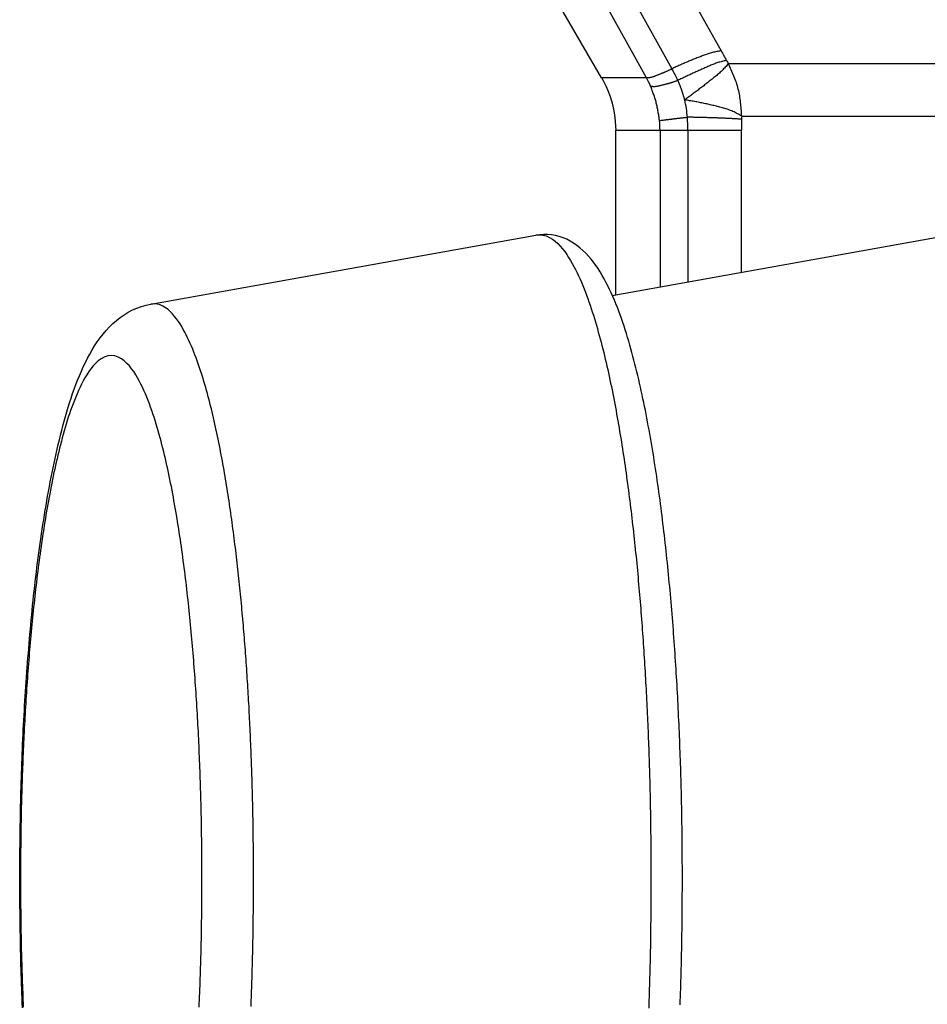
# Model space of a CAD drawing. Extents: x 942 to 3402, y 513 to 4689.
# Drawn here: x 2385 to 2394, y 895 to 904 of the extents above; entities that cross this region are included whole.
import ezdxf

# ---------------------------------------------------------------- set-up
doc = ezdxf.new("R2010")
doc.units = 0
doc.header["$MEASUREMENT"] = 0
doc.layers.add('GEOM', color=7, linetype='CONTINUOUS')

msp = doc.modelspace()

# ---------------------------------------------------------------- linework, layer by layer
at = {"layer": 'GEOM', "color": 7, "linetype": 'Continuous'}
for p, q in [((2390.68604, 903.61011), (2388.204, 907.90916)), ((2390.82001, 903.11011), (2390.82001, 901.54051)), ((2386.38616, 901.45191), (2390.0606, 902.11012)), ((2390.78946, 901.53504), (2393.99983, 902.11011))]:
    msp.add_line(p, q, dxfattribs=at)
at = {"layer": 'GEOM', "color": 9, "linetype": 'Continuous'}
for p, q in [((2389.56225, 907.9271), (2391.82808, 903.86586)), ((2389.09115, 907.76085), (2391.35961, 903.69535)), ((2391.11676, 903.61011), (2388.84922, 907.67582)), ((2399.92921, 903.74407), (2391.89794, 903.74408)), ((2391.11676, 903.61011), (2390.68604, 903.61011)), ((2392.0255, 903.24408), (2399.95354, 903.24407)), ((2390.82001, 903.11011), (2392.02404, 903.11011)), ((2391.24573, 903.11011), (2391.24573, 901.61677)), ((2391.51177, 903.11011), (2391.51177, 901.66442)), ((2392.02404, 901.75619), (2392.02404, 903.11011))]:
    msp.add_line(p, q, dxfattribs=at)
for points in [[(2391.82812, 903.86587), (2391.81779, 903.86428), (2391.80746, 903.86267), (2391.79715, 903.861), (2391.78685, 903.85926), (2391.77659, 903.8574), (2391.76636, 903.85541), (2391.75617, 903.85326), (2391.74604, 903.85092), (2391.73596, 903.84837), (2391.72594, 903.84559), (2391.71597, 903.84258), (2391.70606, 903.83939), (2391.6962, 903.83603), (2391.68637, 903.83253), (2391.67657, 903.82893), (2391.6668, 903.82523), (2391.65705, 903.82148), (2391.64731, 903.81769), (2391.63758, 903.81389), (2391.62786, 903.81009), (2391.61815, 903.80628), (2391.60844, 903.80246), (2391.59874, 903.79864), (2391.58905, 903.79479), (2391.57936, 903.79093), (2391.56969, 903.78706), (2391.56003, 903.78316), (2391.55038, 903.77924), (2391.54074, 903.7753), (2391.53111, 903.77133), (2391.52149, 903.76733), (2391.51189, 903.7633), (2391.5023, 903.75924), (2391.49272, 903.75514), (2391.48316, 903.75101), (2391.47361, 903.74685), (2391.46407, 903.74266), (2391.45454, 903.73844), (2391.44502, 903.7342), (2391.43551, 903.72994), (2391.426, 903.72566), (2391.41651, 903.72136), (2391.40701, 903.71705), (2391.39753, 903.71272), (2391.38804, 903.70839), (2391.37856, 903.70405), (2391.36908, 903.6997), (2391.3596, 903.69535)], [(2391.87918, 903.7751), (2391.86898, 903.77273), (2391.85879, 903.77033), (2391.84861, 903.76789), (2391.83846, 903.76538), (2391.82833, 903.76278), (2391.81824, 903.76007), (2391.8082, 903.75723), (2391.7982, 903.75423), (2391.78827, 903.75105), (2391.7784, 903.74768), (2391.76858, 903.74413), (2391.75882, 903.74042), (2391.7491, 903.73658), (2391.73942, 903.73263), (2391.72977, 903.72859), (2391.72014, 903.72449), (2391.71054, 903.72034), (2391.70094, 903.71617), (2391.69134, 903.71199), (2391.68176, 903.70781), (2391.67217, 903.70363), (2391.66259, 903.69945), (2391.65302, 903.69526), (2391.64345, 903.69106), (2391.63389, 903.68684), (2391.62433, 903.68262), (2391.61478, 903.67838), (2391.60525, 903.67413), (2391.59572, 903.66985), (2391.5862, 903.66556), (2391.57669, 903.66124), (2391.56719, 903.65691), (2391.5577, 903.65254), (2391.54823, 903.64815), (2391.53876, 903.64373), (2391.52931, 903.63929), (2391.51986, 903.63483), (2391.51043, 903.63034), (2391.501, 903.62584), (2391.49158, 903.62132), (2391.48216, 903.61678), (2391.47275, 903.61224), (2391.46335, 903.60768), (2391.45395, 903.60311), (2391.44455, 903.59854), (2391.43516, 903.59396), (2391.42577, 903.58937), (2391.41637, 903.58479)], [(2391.11677, 903.61009), (2391.12217, 903.6105), (2391.12758, 903.61094), (2391.13297, 903.61142), (2391.13835, 903.61196), (2391.1437, 903.61259), (2391.14904, 903.61334), (2391.15434, 903.61421), (2391.15961, 903.61524), (2391.16483, 903.61645), (2391.17002, 903.61783), (2391.17517, 903.61937), (2391.18029, 903.62104), (2391.18538, 903.62282), (2391.19045, 903.62469), (2391.19551, 903.62663), (2391.20055, 903.62861), (2391.20558, 903.63061), (2391.21061, 903.6326), (2391.21564, 903.63459), (2391.22067, 903.63657), (2391.22569, 903.63855), (2391.23071, 903.64053), (2391.23573, 903.6425), (2391.24074, 903.64448), (2391.24576, 903.64645), (2391.25076, 903.64844), (2391.25577, 903.65043), (2391.26076, 903.65242), (2391.26576, 903.65443), (2391.27074, 903.65646), (2391.27572, 903.65849), (2391.2807, 903.66055), (2391.28566, 903.66262), (2391.29062, 903.66471), (2391.29558, 903.66683), (2391.30053, 903.66895), (2391.30547, 903.6711), (2391.31041, 903.67326), (2391.31534, 903.67543), (2391.32027, 903.67761), (2391.32519, 903.6798), (2391.33011, 903.68201), (2391.33503, 903.68422), (2391.33995, 903.68644), (2391.34486, 903.68866), (2391.34977, 903.69089), (2391.35469, 903.69312), (2391.3596, 903.69535)], [(2391.89794, 903.74408), (2391.8905, 903.73555), (2391.88305, 903.72704), (2391.87557, 903.71856), (2391.86803, 903.71014), (2391.86041, 903.7018), (2391.85271, 903.69355), (2391.8449, 903.68541), (2391.83696, 903.6774), (2391.82888, 903.66954), (2391.82064, 903.66185), (2391.81226, 903.6543), (2391.80376, 903.64688), (2391.79515, 903.63957), (2391.78645, 903.63236), (2391.77769, 903.62522), (2391.76888, 903.61813), (2391.76003, 903.61108), (2391.75117, 903.60405), (2391.74231, 903.59703), (2391.73346, 903.59), (2391.7246, 903.58298), (2391.71575, 903.57597), (2391.70689, 903.56896), (2391.69803, 903.56196), (2391.68916, 903.55497), (2391.68028, 903.548), (2391.6714, 903.54104), (2391.66251, 903.53409), (2391.6536, 903.52716), (2391.64468, 903.52025), (2391.63574, 903.51335), (2391.62679, 903.50648), (2391.61782, 903.49964), (2391.60883, 903.49282), (2391.59982, 903.48602), (2391.5908, 903.47924), (2391.58175, 903.47248), (2391.5727, 903.46574), (2391.56362, 903.45902), (2391.55454, 903.45231), (2391.54545, 903.44562), (2391.53635, 903.43894), (2391.52723, 903.43226), (2391.51812, 903.4256), (2391.50899, 903.41894), (2391.49987, 903.41229), (2391.49074, 903.40564), (2391.4816, 903.39899)], [(2392.0255, 903.24408), (2392.02443, 903.26045), (2392.02333, 903.27681), (2392.02218, 903.29316), (2392.02097, 903.3095), (2392.01967, 903.32581), (2392.01825, 903.34209), (2392.01669, 903.35833), (2392.01498, 903.37454), (2392.01309, 903.3907), (2392.01099, 903.4068), (2392.00866, 903.42285), (2392.00608, 903.43883), (2392.00323, 903.45475), (2392.00008, 903.47059), (2391.99661, 903.48635), (2391.9928, 903.50202), (2391.98864, 903.5176), (2391.98413, 903.53309), (2391.97931, 903.5485), (2391.97419, 903.56383), (2391.96879, 903.5791), (2391.96315, 903.5943), (2391.95728, 903.60945), (2391.9512, 903.62454), (2391.94494, 903.63958), (2391.93852, 903.65459), (2391.93197, 903.66956), (2391.9253, 903.6845), (2391.91854, 903.69941), (2391.91171, 903.71431), (2391.90483, 903.7292), (2391.89794, 903.74408)], [(2391.1561, 903.52979), (2391.1617, 903.52933), (2391.1673, 903.52889), (2391.1729, 903.5285), (2391.17848, 903.52819), (2391.18407, 903.52798), (2391.18964, 903.52789), (2391.1952, 903.52795), (2391.20075, 903.52818), (2391.20628, 903.52862), (2391.2118, 903.52925), (2391.2173, 903.53006), (2391.22279, 903.53103), (2391.22827, 903.53212), (2391.23374, 903.53332), (2391.2392, 903.53459), (2391.24465, 903.53592), (2391.25009, 903.53727), (2391.25553, 903.53863), (2391.26097, 903.53999), (2391.2664, 903.54134), (2391.27182, 903.5427), (2391.27724, 903.54406), (2391.28265, 903.54543), (2391.28806, 903.5468), (2391.29347, 903.54818), (2391.29886, 903.54957), (2391.30426, 903.55098), (2391.30964, 903.5524), (2391.31502, 903.55384), (2391.3204, 903.55529), (2391.32577, 903.55677), (2391.33113, 903.55827), (2391.33649, 903.55979), (2391.34184, 903.56134), (2391.34719, 903.56292), (2391.35253, 903.56451), (2391.35787, 903.56613), (2391.3632, 903.56777), (2391.36853, 903.56942), (2391.37385, 903.57109), (2391.37917, 903.57277), (2391.38449, 903.57446), (2391.38981, 903.57617), (2391.39513, 903.57788), (2391.40044, 903.5796), (2391.40575, 903.58133), (2391.41106, 903.58306), (2391.41637, 903.58479)], [(2391.48159, 903.39899), (2391.48047, 903.40294), (2391.47934, 903.40689), (2391.47822, 903.41084), (2391.47709, 903.41479), (2391.47596, 903.41874), (2391.47483, 903.42268), (2391.47368, 903.42663), (2391.47254, 903.43057), (2391.47138, 903.43451), (2391.47022, 903.43845), (2391.46905, 903.44239), (2391.46787, 903.44632), (2391.46667, 903.45025), (2391.46547, 903.45417), (2391.46425, 903.45809), (2391.46302, 903.46201), (2391.46178, 903.46592), (2391.46052, 903.46983), (2391.45924, 903.47373), (2391.45795, 903.47763), (2391.45664, 903.48152), (2391.45532, 903.48541), (2391.45398, 903.48929), (2391.45263, 903.49317), (2391.45126, 903.49704), (2391.44988, 903.50091), (2391.44849, 903.50477), (2391.44708, 903.50863), (2391.44566, 903.51248), (2391.44423, 903.51633), (2391.44278, 903.52018), (2391.44132, 903.52402), (2391.43985, 903.52785), (2391.43837, 903.53168), (2391.43688, 903.53551), (2391.43537, 903.53933), (2391.43386, 903.54314), (2391.43233, 903.54696), (2391.43079, 903.55076), (2391.42924, 903.55456), (2391.42767, 903.55836), (2391.42608, 903.56214), (2391.42448, 903.56593), (2391.42287, 903.5697), (2391.42125, 903.57348), (2391.41963, 903.57725), (2391.41799, 903.58101), (2391.41636, 903.58478)], [(2391.24081, 903.20234), (2391.23929, 903.21286), (2391.23777, 903.22338), (2391.23622, 903.2339), (2391.23465, 903.24441), (2391.23304, 903.25491), (2391.23139, 903.2654), (2391.22968, 903.27588), (2391.22792, 903.28634), (2391.22608, 903.29678), (2391.22417, 903.30721), (2391.22216, 903.31761), (2391.22006, 903.32798), (2391.21785, 903.33833), (2391.21553, 903.34864), (2391.21308, 903.35893), (2391.21051, 903.36918), (2391.20779, 903.37939), (2391.20494, 903.38957), (2391.20197, 903.39972), (2391.19888, 903.40984), (2391.19569, 903.41993), (2391.1924, 903.43), (2391.18902, 903.44004), (2391.18556, 903.45007), (2391.18204, 903.46007), (2391.17845, 903.47006), (2391.1748, 903.48004), (2391.17112, 903.49), (2391.16739, 903.49996), (2391.16365, 903.5099), (2391.15988, 903.51985), (2391.1561, 903.52979)], [(2392.0255, 903.24408), (2392.01516, 903.24996), (2392.0048, 903.25581), (2391.99442, 903.26159), (2391.98399, 903.26728), (2391.97352, 903.27285), (2391.96298, 903.27826), (2391.95236, 903.2835), (2391.94165, 903.28851), (2391.93084, 903.29328), (2391.91992, 903.29778), (2391.90887, 903.302), (2391.89773, 903.30598), (2391.8865, 903.30975), (2391.8752, 903.31332), (2391.86383, 903.31674), (2391.85241, 903.32002), (2391.84095, 903.32319), (2391.82947, 903.32628), (2391.81798, 903.32932), (2391.80649, 903.33232), (2391.79499, 903.3353), (2391.78349, 903.33824), (2391.77199, 903.34115), (2391.76049, 903.34402), (2391.74898, 903.34685), (2391.73746, 903.34964), (2391.72594, 903.35239), (2391.71441, 903.35508), (2391.70286, 903.35773), (2391.69131, 903.36033), (2391.67975, 903.36287), (2391.66818, 903.36536), (2391.65659, 903.36779), (2391.64499, 903.37016), (2391.63338, 903.37247), (2391.62175, 903.37472), (2391.61012, 903.37692), (2391.59847, 903.37908), (2391.58681, 903.38119), (2391.57514, 903.38327), (2391.56347, 903.38531), (2391.55178, 903.38732), (2391.5401, 903.3893), (2391.5284, 903.39127), (2391.51671, 903.39321), (2391.50501, 903.39515), (2391.49331, 903.39707), (2391.4816, 903.39899)], [(2391.24081, 903.20234), (2391.24637, 903.20301), (2391.25193, 903.20368), (2391.25748, 903.20436), (2391.26304, 903.20504), (2391.26859, 903.20573), (2391.27415, 903.20643), (2391.2797, 903.20712), (2391.28525, 903.20781), (2391.29081, 903.2085), (2391.29636, 903.20919), (2391.30192, 903.20988), (2391.30747, 903.21056), (2391.31303, 903.21125), (2391.31858, 903.21193), (2391.32414, 903.21261), (2391.3297, 903.21328), (2391.33525, 903.21396), (2391.34081, 903.21463), (2391.34637, 903.2153), (2391.35192, 903.21597), (2391.35748, 903.21664), (2391.36304, 903.21731), (2391.3686, 903.21797), (2391.37415, 903.21863), (2391.37971, 903.21929), (2391.38527, 903.21995), (2391.39083, 903.22061), (2391.39639, 903.22126), (2391.40195, 903.22191), (2391.40751, 903.22256), (2391.41307, 903.22321), (2391.41863, 903.22385), (2391.42419, 903.2245), (2391.42975, 903.22514), (2391.43531, 903.22578), (2391.44087, 903.22642), (2391.44643, 903.22706), (2391.45199, 903.22769), (2391.45755, 903.22833), (2391.46311, 903.22897), (2391.46867, 903.2296), (2391.47423, 903.23023), (2391.47979, 903.23087), (2391.48536, 903.2315), (2391.49092, 903.23213), (2391.49648, 903.23276), (2391.50204, 903.23339), (2391.5076, 903.23403)], [(2392.02444, 903.21391), (2392.0137, 903.21479), (2392.00296, 903.21565), (2391.99221, 903.21647), (2391.98146, 903.21723), (2391.97071, 903.21793), (2391.95995, 903.21858), (2391.94919, 903.21918), (2391.93843, 903.21977), (2391.92767, 903.22033), (2391.91691, 903.22089), (2391.90614, 903.22143), (2391.89538, 903.22195), (2391.88461, 903.22247), (2391.87385, 903.22297), (2391.86308, 903.22345), (2391.85231, 903.22392), (2391.84155, 903.22438), (2391.83078, 903.22483), (2391.82001, 903.22527), (2391.80924, 903.22569), (2391.79847, 903.2261), (2391.7877, 903.2265), (2391.77693, 903.22689), (2391.76616, 903.22727), (2391.75539, 903.22764), (2391.74462, 903.228), (2391.73385, 903.22834), (2391.72308, 903.22868), (2391.7123, 903.22901), (2391.70153, 903.22933), (2391.69076, 903.22964), (2391.67999, 903.22994), (2391.66921, 903.23023), (2391.65844, 903.23052), (2391.64767, 903.23079), (2391.63689, 903.23107), (2391.62612, 903.23133), (2391.61534, 903.2316), (2391.60457, 903.23185), (2391.5938, 903.23211), (2391.58302, 903.23235), (2391.57225, 903.2326), (2391.56147, 903.23284), (2391.5507, 903.23308), (2391.53993, 903.23332), (2391.52915, 903.23356), (2391.51838, 903.23379), (2391.5076, 903.23403)], [(2390.0606, 902.11012), (2390.09407, 902.11217), (2390.12729, 902.10985), (2390.15971, 902.10129), (2390.19046, 902.08792), (2390.21919, 902.07077), (2390.24581, 902.05055), (2390.27057, 902.02804), (2390.29379, 902.00396), (2390.31564, 901.97865), (2390.33619, 901.95228), (2390.35558, 901.92506), (2390.37397, 901.89713), (2390.39151, 901.86867), (2390.40828, 901.83976), (2390.42434, 901.81044), (2390.43974, 901.78078), (2390.45453, 901.7508), (2390.46878, 901.72057), (2390.48254, 901.69011), (2390.49587, 901.65946), (2390.50878, 901.62863), (2390.5213, 901.59764), (2390.53345, 901.5665), (2390.54524, 901.53523), (2390.55671, 901.50384), (2390.56787, 901.47234), (2390.57875, 901.44074), (2390.58937, 901.40905), (2390.59973, 901.37728), (2390.60986, 901.34542), (2390.61975, 901.3135), (2390.62942, 901.28151), (2390.63887, 901.24946), (2390.64813, 901.21734), (2390.6572, 901.18518), (2390.6661, 901.15296), (2390.67482, 901.1207), (2390.68338, 901.08839), (2390.69178, 901.05604), (2390.70003, 901.02366), (2390.70813, 900.99123), (2390.71608, 900.95876), (2390.72388, 900.92626), (2390.73155, 900.89373), (2390.73907, 900.86116), (2390.74646, 900.82857), (2390.75372, 900.79594), (2390.76086, 900.76329), (2390.76787, 900.73061), (2390.77476, 900.69791), (2390.78153, 900.66518), (2390.78819, 900.63243), (2390.79474, 900.59965), (2390.80118, 900.56686), (2390.80752, 900.53405), (2390.81377, 900.50121), (2390.81991, 900.46836), (2390.82597, 900.4355), (2390.83194, 900.40261), (2390.83782, 900.36971), (2390.84362, 900.3368), (2390.84935, 900.30387), (2390.85499, 900.27093), (2390.86055, 900.23798), (2390.86604, 900.20501), (2390.87144, 900.17203), (2390.87678, 900.13904), (2390.88204, 900.10603), (2390.88722, 900.07302), (2390.89233, 900.03999), (2390.89737, 900.00695), (2390.90234, 899.9739), (2390.90724, 899.94084), (2390.91207, 899.90777), (2390.91683, 899.87469), (2390.92153, 899.8416), (2390.92616, 899.8085), (2390.93072, 899.7754), (2390.93523, 899.74228), (2390.93966, 899.70916), (2390.94404, 899.67603), (2390.94836, 899.64289), (2390.95262, 899.60974), (2390.95682, 899.57658), (2390.96096, 899.54342), (2390.96504, 899.51025), (2390.96907, 899.47707), (2390.97305, 899.44389), (2390.97697, 899.4107), (2390.98084, 899.37751), (2390.98465, 899.3443), (2390.98842, 899.3111), (2390.99213, 899.27788), (2390.99579, 899.24466), (2390.9994, 899.21144), (2391.00296, 899.17821), (2391.00647, 899.14497), (2391.00993, 899.11173), (2391.01334, 899.07849), (2391.0167, 899.04524), (2391.02001, 899.01198), (2391.02328, 898.97872), (2391.0265, 898.94546), (2391.02967, 898.91219), (2391.03279, 898.87891), (2391.03587, 898.84564), (2391.03891, 898.81235), (2391.04189, 898.77907), (2391.04484, 898.74578), (2391.04774, 898.71248), (2391.05059, 898.67919), (2391.05341, 898.64588), (2391.05618, 898.61258), (2391.0589, 898.57927), (2391.06159, 898.54596), (2391.06423, 898.51264), (2391.06683, 898.47933), (2391.0694, 898.446), (2391.07192, 898.41268), (2391.0744, 898.37935), (2391.07684, 898.34602), (2391.07925, 898.31269), (2391.08161, 898.27935), (2391.08394, 898.24601), (2391.08623, 898.21267), (2391.08847, 898.17933), (2391.09069, 898.14598), (2391.09286, 898.11263), (2391.09499, 898.07928), (2391.09709, 898.04593), (2391.09915, 898.01257), (2391.10117, 897.97921), (2391.10315, 897.94585), (2391.1051, 897.91249), (2391.10701, 897.87912), (2391.10888, 897.84575), (2391.11071, 897.81238), (2391.11251, 897.77901), (2391.11427, 897.74564), (2391.11599, 897.71226), (2391.11768, 897.67889), (2391.11933, 897.64551), (2391.12095, 897.61213), (2391.12253, 897.57875), (2391.12408, 897.54536), (2391.12559, 897.51198), (2391.12707, 897.47859), (2391.12852, 897.4452), (2391.12993, 897.41181), (2391.13131, 897.37842), (2391.13265, 897.34503), (2391.13396, 897.31163), (2391.13525, 897.27824), (2391.1365, 897.24484), (2391.13771, 897.21144), (2391.1389, 897.17804), (2391.14006, 897.14464), (2391.14118, 897.11124), (2391.14227, 897.07784), (2391.14333, 897.04444), (2391.14436, 897.01103), (2391.14535, 896.97763), (2391.14631, 896.94422), (2391.14723, 896.91081), (2391.14812, 896.8774), (2391.14897, 896.844), (2391.14979, 896.81059), (2391.15057, 896.77718), (2391.15131, 896.74376), (2391.15201, 896.71035), (2391.15267, 896.67694), (2391.1533, 896.64353), (2391.15389, 896.61011), (2391.15443, 896.5767), (2391.15494, 896.54328), (2391.1554, 896.50987), (2391.15584, 896.47645), (2391.15623, 896.44303), (2391.1566, 896.40962), (2391.15694, 896.3762), (2391.15725, 896.34278), (2391.15754, 896.30936), (2391.15781, 896.27594), (2391.15805, 896.24253), (2391.15828, 896.20911), (2391.15849, 896.17569), (2391.15869, 896.14227), (2391.15888, 896.10885), (2391.15905, 896.07543), (2391.15923, 896.04201), (2391.15939, 896.00859), (2391.15956, 895.97517)], [(2387.36722, 895.97518), (2387.36707, 896.00501), (2387.36692, 896.03485), (2387.36676, 896.06468), (2387.36661, 896.09451), (2387.36644, 896.12435), (2387.36626, 896.15418), (2387.36607, 896.18402), (2387.36587, 896.21385), (2387.36565, 896.24368), (2387.36541, 896.27352), (2387.36516, 896.30335), (2387.36488, 896.33318), (2387.36458, 896.36301), (2387.36425, 896.39284), (2387.36389, 896.42268), (2387.36351, 896.45251), (2387.36309, 896.48234), (2387.36264, 896.51217), (2387.36215, 896.542), (2387.36163, 896.57183), (2387.36107, 896.60165), (2387.36048, 896.63148), (2387.35985, 896.66131), (2387.35919, 896.69114), (2387.35849, 896.72096), (2387.35777, 896.75079), (2387.357, 896.78061), (2387.35621, 896.81044), (2387.35539, 896.84026), (2387.35453, 896.87008), (2387.35365, 896.8999), (2387.35273, 896.92972), (2387.35178, 896.95954), (2387.35081, 896.98936), (2387.34981, 897.01918), (2387.34877, 897.049), (2387.34771, 897.07881), (2387.34663, 897.10863), (2387.34551, 897.13844), (2387.34437, 897.16825), (2387.34319, 897.19806), (2387.34199, 897.22787), (2387.34076, 897.25768), (2387.3395, 897.28749), (2387.33821, 897.3173), (2387.33689, 897.3471), (2387.33554, 897.37691), (2387.33416, 897.40671), (2387.33275, 897.43651), (2387.33131, 897.46631), (2387.32983, 897.4961), (2387.32832, 897.5259), (2387.32678, 897.55569), (2387.32521, 897.58549), (2387.32361, 897.61528), (2387.32197, 897.64507), (2387.3203, 897.67485), (2387.3186, 897.70464), (2387.31686, 897.73442), (2387.31509, 897.76421), (2387.31328, 897.79398), (2387.31145, 897.82376), (2387.30958, 897.85354), (2387.30767, 897.88331), (2387.30573, 897.91308), (2387.30376, 897.94285), (2387.30175, 897.97262), (2387.29971, 898.00238), (2387.29763, 898.03214), (2387.29552, 898.0619), (2387.29337, 898.09166), (2387.29119, 898.12142), (2387.28898, 898.15117), (2387.28673, 898.18092), (2387.28444, 898.21066), (2387.28211, 898.24041), (2387.27976, 898.27015), (2387.27736, 898.29989), (2387.27492, 898.32962), (2387.27245, 898.35935), (2387.26994, 898.38908), (2387.26739, 898.41881), (2387.2648, 898.44853), (2387.26218, 898.47825), (2387.25951, 898.50796), (2387.2568, 898.53767), (2387.25405, 898.56738), (2387.25126, 898.59708), (2387.24843, 898.62678), (2387.24556, 898.65648), (2387.24264, 898.68617), (2387.23968, 898.71586), (2387.23668, 898.74554), (2387.23364, 898.77522), (2387.23055, 898.80489), (2387.22742, 898.83456), (2387.22424, 898.86423), (2387.22102, 898.89389), (2387.21775, 898.92354), (2387.21443, 898.95319), (2387.21107, 898.98284), (2387.20767, 899.01248), (2387.20421, 899.04211), (2387.20071, 899.07174), (2387.19717, 899.10136), (2387.19357, 899.13098), (2387.18992, 899.16059), (2387.18622, 899.1902), (2387.18248, 899.21979), (2387.17868, 899.24939), (2387.17482, 899.27897), (2387.17091, 899.30855), (2387.16695, 899.33812), (2387.16293, 899.36768), (2387.15886, 899.39724), (2387.15472, 899.42678), (2387.15053, 899.45632), (2387.14628, 899.48585), (2387.14197, 899.51537), (2387.13759, 899.54489), (2387.13316, 899.57439), (2387.12866, 899.60388), (2387.12409, 899.63337), (2387.11947, 899.66284), (2387.11477, 899.6923), (2387.11001, 899.72176), (2387.10518, 899.7512), (2387.10029, 899.78063), (2387.09532, 899.81005), (2387.09028, 899.83945), (2387.08518, 899.86885), (2387.08, 899.89823), (2387.07474, 899.9276), (2387.06942, 899.95696), (2387.06401, 899.9863), (2387.05852, 900.01562), (2387.05295, 900.04493), (2387.04729, 900.07423), (2387.04153, 900.1035), (2387.03569, 900.13276), (2387.02974, 900.162), (2387.0237, 900.19121), (2387.01755, 900.22041), (2387.01129, 900.24958), (2387.00492, 900.27873), (2386.99844, 900.30786), (2386.99184, 900.33696), (2386.98513, 900.36603), (2386.97828, 900.39507), (2386.97132, 900.42408), (2386.96422, 900.45307), (2386.95699, 900.48201), (2386.94963, 900.51093), (2386.94213, 900.5398), (2386.93448, 900.56864), (2386.9267, 900.59745), (2386.91876, 900.62621), (2386.91066, 900.65492), (2386.9024, 900.68359), (2386.89395, 900.7122), (2386.88532, 900.74076), (2386.87649, 900.76926), (2386.86745, 900.79769), (2386.8582, 900.82606), (2386.84872, 900.85435), (2386.83901, 900.88256), (2386.82904, 900.91068), (2386.81881, 900.9387), (2386.80828, 900.96662), (2386.79743, 900.99442), (2386.78626, 901.02208), (2386.77473, 901.0496), (2386.76283, 901.07696), (2386.75055, 901.10415), (2386.73783, 901.13115), (2386.72462, 901.1579), (2386.71088, 901.18439), (2386.69654, 901.21056), (2386.68157, 901.23637), (2386.66592, 901.26178), (2386.6495, 901.28671), (2386.63219, 901.31101), (2386.61384, 901.33455), (2386.59434, 901.35714), (2386.5736, 901.37864), (2386.5515, 901.39873), (2386.52773, 901.41678), (2386.50209, 901.43209), (2386.47463, 901.44403), (2386.4457, 901.45167), (2386.41604, 901.45375), (2386.38616, 901.45191)], [(2386.87481, 895.97518), (2386.87465, 896.00929), (2386.87448, 896.0434), (2386.8743, 896.07751), (2386.87411, 896.11162), (2386.87391, 896.14573), (2386.87369, 896.17983), (2386.87345, 896.21394), (2386.87318, 896.24805), (2386.87288, 896.28216), (2386.87255, 896.31627), (2386.87218, 896.35037), (2386.87178, 896.38448), (2386.87133, 896.41858), (2386.87083, 896.45269), (2386.87028, 896.48679), (2386.86968, 896.5209), (2386.86903, 896.555), (2386.86833, 896.5891), (2386.86758, 896.6232), (2386.86678, 896.6573), (2386.86594, 896.6914), (2386.86505, 896.7255), (2386.86412, 896.7596), (2386.86314, 896.79369), (2386.86212, 896.82779), (2386.86105, 896.86188), (2386.85994, 896.89597), (2386.8588, 896.93006), (2386.85761, 896.96415), (2386.85638, 896.99824), (2386.85512, 897.03233), (2386.85381, 897.06641), (2386.85246, 897.10049), (2386.85107, 897.13457), (2386.84964, 897.16865), (2386.84816, 897.20273), (2386.84664, 897.23681), (2386.84507, 897.27088), (2386.84347, 897.30495), (2386.84181, 897.33902), (2386.84011, 897.37309), (2386.83837, 897.40715), (2386.83657, 897.44121), (2386.83473, 897.47527), (2386.83284, 897.50933), (2386.83091, 897.54339), (2386.82893, 897.57744), (2386.82689, 897.61149), (2386.82481, 897.64553), (2386.82269, 897.67958), (2386.82051, 897.71362), (2386.81828, 897.74765), (2386.81601, 897.78169), (2386.81368, 897.81572), (2386.81131, 897.84974), (2386.80888, 897.88377), (2386.80641, 897.91779), (2386.80389, 897.9518), (2386.80131, 897.98581), (2386.79868, 898.01982), (2386.796, 898.05383), (2386.79327, 898.08783), (2386.79048, 898.12182), (2386.78764, 898.15581), (2386.78474, 898.1898), (2386.78179, 898.22378), (2386.77878, 898.25776), (2386.77571, 898.29173), (2386.77258, 898.32569), (2386.7694, 898.35966), (2386.76616, 898.39361), (2386.76286, 898.42756), (2386.7595, 898.4615), (2386.75608, 898.49544), (2386.75259, 898.52937), (2386.74905, 898.5633), (2386.74544, 898.59722), (2386.74177, 898.63113), (2386.73803, 898.66503), (2386.73423, 898.69893), (2386.73037, 898.73282), (2386.72644, 898.7667), (2386.72244, 898.80058), (2386.71838, 898.83445), (2386.71424, 898.8683), (2386.71003, 898.90215), (2386.70575, 898.93599), (2386.70139, 898.96982), (2386.69696, 899.00364), (2386.69244, 899.03745), (2386.68784, 899.07125), (2386.68316, 899.10504), (2386.67839, 899.13881), (2386.67354, 899.17258), (2386.66859, 899.20633), (2386.66356, 899.24006), (2386.65843, 899.27379), (2386.65321, 899.30749), (2386.64789, 899.34119), (2386.64248, 899.37487), (2386.63696, 899.40853), (2386.63134, 899.44217), (2386.62562, 899.4758), (2386.6198, 899.50941), (2386.61387, 899.543), (2386.60782, 899.57657), (2386.60166, 899.61012), (2386.59538, 899.64365), (2386.58898, 899.67715), (2386.58246, 899.71063), (2386.5758, 899.74409), (2386.56901, 899.77752), (2386.56208, 899.81092), (2386.55501, 899.84429), (2386.5478, 899.87763), (2386.54043, 899.91093), (2386.53292, 899.94421), (2386.52525, 899.97745), (2386.51742, 900.01065), (2386.50943, 900.04381), (2386.50127, 900.07693), (2386.49294, 900.11001), (2386.48443, 900.14305), (2386.47574, 900.17603), (2386.46683, 900.20896), (2386.45768, 900.24182), (2386.44827, 900.27461), (2386.43856, 900.30732), (2386.42855, 900.33993), (2386.41819, 900.37244), (2386.40748, 900.40484), (2386.39638, 900.43711), (2386.38488, 900.46924), (2386.37296, 900.50121), (2386.36059, 900.53301), (2386.34776, 900.56462), (2386.33445, 900.59603), (2386.32062, 900.62721), (2386.30623, 900.65814), (2386.29124, 900.68878), (2386.27562, 900.7191), (2386.2593, 900.74906), (2386.24216, 900.77857), (2386.22381, 900.80733), (2386.20384, 900.83501), (2386.18218, 900.86139), (2386.1588, 900.8862), (2386.13342, 900.90897), (2386.10561, 900.92913), (2386.0751, 900.94598), (2386.04249, 900.95773), (2386.00884, 900.96215), (2385.97519, 900.95773), (2385.94259, 900.94598), (2385.91207, 900.92914), (2385.88427, 900.90897), (2385.85888, 900.8862), (2385.8355, 900.86139), (2385.81384, 900.83501), (2385.79387, 900.80733), (2385.77552, 900.77857), (2385.75839, 900.74907), (2385.74207, 900.7191), (2385.72644, 900.68878), (2385.71145, 900.65814), (2385.69707, 900.62721), (2385.68323, 900.59603), (2385.66992, 900.56462), (2385.65709, 900.53301), (2385.64472, 900.50121), (2385.6328, 900.46924), (2385.6213, 900.43711), (2385.61021, 900.40484), (2385.59949, 900.37244), (2385.58914, 900.33993), (2385.57912, 900.30732), (2385.56942, 900.27461), (2385.56, 900.24183), (2385.55085, 900.20897), (2385.54194, 900.17604), (2385.53325, 900.14305), (2385.52474, 900.11001), (2385.51641, 900.07693), (2385.50826, 900.04381), (2385.50026, 900.01065), (2385.49243, 899.97745), (2385.48476, 899.94421), (2385.47725, 899.91094), (2385.46988, 899.87763), (2385.46267, 899.84429), (2385.4556, 899.81092), (2385.44867, 899.77752), (2385.44188, 899.74409), (2385.43522, 899.71064), (2385.4287, 899.67716), (2385.4223, 899.64365), (2385.41602, 899.61012), (2385.40986, 899.57657), (2385.40381, 899.543), (2385.39788, 899.50941), (2385.39205, 899.4758), (2385.38633, 899.44218), (2385.38072, 899.40853), (2385.3752, 899.37487), (2385.36979, 899.34119), (2385.36447, 899.3075), (2385.35925, 899.27379), (2385.35412, 899.24007), (2385.34908, 899.20633), (2385.34414, 899.17258), (2385.33929, 899.13882), (2385.33452, 899.10504), (2385.32984, 899.07125), (2385.32524, 899.03746), (2385.32072, 899.00365), (2385.31628, 898.96983), (2385.31193, 898.936), (2385.30764, 898.90216), (2385.30343, 898.86831), (2385.2993, 898.83445), (2385.29523, 898.80058), (2385.29123, 898.76671), (2385.28731, 898.73282), (2385.28344, 898.69893), (2385.27964, 898.66504), (2385.27591, 898.63113), (2385.27224, 898.59722), (2385.26863, 898.5633), (2385.26508, 898.52938), (2385.2616, 898.49545), (2385.25818, 898.46151), (2385.25481, 898.42756), (2385.25151, 898.39361), (2385.24827, 898.35966), (2385.24509, 898.3257), (2385.24196, 898.29173), (2385.2389, 898.25776), (2385.23589, 898.22378), (2385.23293, 898.1898), (2385.23004, 898.15582), (2385.22719, 898.12183), (2385.22441, 898.08783), (2385.22167, 898.05383), (2385.21899, 898.01983), (2385.21636, 897.98582), (2385.21379, 897.95181), (2385.21126, 897.91779), (2385.20879, 897.88377), (2385.20636, 897.84975), (2385.20399, 897.81572), (2385.20166, 897.78169), (2385.19939, 897.74766), (2385.19716, 897.71362), (2385.19499, 897.67958), (2385.19286, 897.64554), (2385.19078, 897.61149), (2385.18875, 897.57744), (2385.18676, 897.54339), (2385.18483, 897.50934), (2385.18294, 897.47528), (2385.1811, 897.44122), (2385.1793, 897.40716), (2385.17756, 897.37309), (2385.17586, 897.33902), (2385.1742, 897.30496), (2385.17259, 897.27088), (2385.17103, 897.23681), (2385.16951, 897.20274), (2385.16803, 897.16866), (2385.1666, 897.13458), (2385.16521, 897.1005), (2385.16386, 897.06642), (2385.16255, 897.03233), (2385.16128, 896.99824), (2385.16006, 896.96416), (2385.15887, 896.93007), (2385.15772, 896.89598), (2385.15662, 896.86189), (2385.15555, 896.82779), (2385.15453, 896.7937), (2385.15355, 896.7596), (2385.15262, 896.7255), (2385.15173, 896.69141), (2385.15088, 896.65731), (2385.15009, 896.62321), (2385.14934, 896.58911), (2385.14864, 896.555), (2385.14799, 896.5209), (2385.14739, 896.4868), (2385.14684, 896.45269), (2385.14634, 896.41859), (2385.14589, 896.38448), (2385.14548, 896.35038), (2385.14511, 896.31627), (2385.14478, 896.28216), (2385.14449, 896.24806), (2385.14422, 896.21395), (2385.14398, 896.17984), (2385.14376, 896.14573), (2385.14355, 896.11162), (2385.14337, 896.07751), (2385.14319, 896.0434), (2385.14302, 896.00929), (2385.14285, 895.97518)], [(2385.14285, 895.97518), (2385.14302, 895.94107), (2385.14319, 895.90697), (2385.14336, 895.87286), (2385.14355, 895.83875), (2385.14375, 895.80464), (2385.14398, 895.77053), (2385.14422, 895.73642), (2385.14449, 895.70231), (2385.14478, 895.66821), (2385.14511, 895.6341), (2385.14548, 895.59999), (2385.14589, 895.56589), (2385.14634, 895.53178), (2385.14683, 895.49767), (2385.14738, 895.46357), (2385.14798, 895.42947), (2385.14863, 895.39536), (2385.14933, 895.36126), (2385.15008, 895.32716), (2385.15088, 895.29306), (2385.15172, 895.25896), (2385.15261, 895.22486), (2385.15355, 895.19077), (2385.15453, 895.15667), (2385.15555, 895.12258), (2385.15661, 895.08848), (2385.15772, 895.05439), (2385.15887, 895.0203), (2385.16005, 894.98621), (2385.16128, 894.95212), (2385.16255, 894.91804), (2385.16386, 894.88395), (2385.1652, 894.84987), (2385.1666, 894.81579), (2385.16803, 894.78171), (2385.16951, 894.74763)], [(2386.84815, 894.74763), (2386.84963, 894.78171), (2386.85106, 894.81578), (2386.85245, 894.84987), (2386.8538, 894.88395), (2386.85511, 894.91803), (2386.85638, 894.95212), (2386.85761, 894.98621), (2386.85879, 895.0203), (2386.85994, 895.05439), (2386.86105, 895.08848), (2386.86211, 895.12257), (2386.86313, 895.15667), (2386.86411, 895.19076), (2386.86505, 895.22486), (2386.86594, 895.25896), (2386.86678, 895.29306), (2386.86758, 895.32716), (2386.86833, 895.36126), (2386.86903, 895.39536), (2386.86968, 895.42946), (2386.87028, 895.46357), (2386.87083, 895.49767), (2386.87133, 895.53177), (2386.87178, 895.56588), (2386.87218, 895.59999), (2386.87255, 895.63409), (2386.87288, 895.6682), (2386.87318, 895.70231), (2386.87344, 895.73642), (2386.87369, 895.77052), (2386.87391, 895.80463), (2386.87411, 895.83874), (2386.8743, 895.87285), (2386.87448, 895.90696), (2386.87465, 895.94107), (2386.87481, 895.97518)], [(2387.34319, 894.75229), (2387.34436, 894.7821), (2387.34551, 894.81192), (2387.34662, 894.84173), (2387.34771, 894.87155), (2387.34877, 894.90136), (2387.3498, 894.93118), (2387.35081, 894.961), (2387.35178, 894.99081), (2387.35273, 895.02063), (2387.35364, 895.05045), (2387.35453, 895.08028), (2387.35538, 895.1101), (2387.35621, 895.13992), (2387.357, 895.16975), (2387.35776, 895.19957), (2387.35849, 895.22939), (2387.35919, 895.25922), (2387.35985, 895.28905), (2387.36047, 895.31887), (2387.36107, 895.3487), (2387.36163, 895.37853), (2387.36215, 895.40836), (2387.36263, 895.43819), (2387.36309, 895.46802), (2387.3635, 895.49785), (2387.36389, 895.52768), (2387.36425, 895.55751), (2387.36457, 895.58734), (2387.36488, 895.61718), (2387.36515, 895.64701), (2387.36541, 895.67684), (2387.36565, 895.70667), (2387.36587, 895.73651), (2387.36607, 895.76634), (2387.36626, 895.79617), (2387.36644, 895.82601), (2387.36661, 895.85584), (2387.36676, 895.88568), (2387.36692, 895.91551), (2387.36707, 895.94534), (2387.36722, 895.97518)], [(2391.15956, 895.97517), (2391.15938, 895.93878), (2391.1592, 895.9024), (2391.15901, 895.86601), (2391.15881, 895.82962), (2391.15861, 895.79324), (2391.15838, 895.75685), (2391.15814, 895.72047), (2391.15788, 895.68408), (2391.1576, 895.6477), (2391.15729, 895.61131), (2391.15695, 895.57493), (2391.15658, 895.53854), (2391.15618, 895.50216), (2391.15574, 895.46578), (2391.15526, 895.42939), (2391.15473, 895.39301), (2391.15416, 895.35663), (2391.15354, 895.32025), (2391.15287, 895.28387), (2391.15216, 895.24749), (2391.1514, 895.21111), (2391.1506, 895.17473), (2391.14975, 895.13836), (2391.14886, 895.10198), (2391.14792, 895.06561), (2391.14694, 895.02923), (2391.14592, 894.99286), (2391.14486, 894.95649), (2391.14376, 894.92012), (2391.14262, 894.88375), (2391.14145, 894.84738), (2391.14023, 894.81101), (2391.13897, 894.77465), (2391.13768, 894.73828)]]:
    msp.add_lwpolyline(points, dxfattribs=at)
at = {"layer": 'GEOM', "color": 7, "linetype": 'Continuous'}
for points in [[(2390.68829, 903.6114), (2390.70777, 903.57615), (2390.73266, 903.52548), (2390.75461, 903.47356), (2390.77358, 903.42058), (2390.78956, 903.36653), (2390.80247, 903.31166), (2390.81225, 903.25625), (2390.81891, 903.20027), (2390.82241, 903.14392), (2390.82298, 903.11011)], [(2391.45956, 895.97517), (2391.45937, 896.01285), (2391.45918, 896.05053), (2391.45898, 896.0882), (2391.45877, 896.12588), (2391.45855, 896.16356), (2391.45831, 896.20124), (2391.45804, 896.23891), (2391.45776, 896.27659), (2391.45745, 896.31427), (2391.45711, 896.35194), (2391.45673, 896.38962), (2391.45632, 896.42729), (2391.45586, 896.46497), (2391.45536, 896.50264), (2391.45481, 896.54031), (2391.45422, 896.57799), (2391.45357, 896.61566), (2391.45286, 896.65333), (2391.45211, 896.691), (2391.4513, 896.72867), (2391.45044, 896.76634), (2391.44953, 896.804), (2391.44858, 896.84167), (2391.44758, 896.87933), (2391.44653, 896.917), (2391.44543, 896.95466), (2391.44429, 896.99232), (2391.4431, 897.02998), (2391.44187, 897.06764), (2391.4406, 897.1053), (2391.43928, 897.14295), (2391.43793, 897.18061), (2391.43653, 897.21826), (2391.43509, 897.25591), (2391.43361, 897.29356), (2391.43209, 897.33121), (2391.43052, 897.36885), (2391.42891, 897.4065), (2391.42725, 897.44414), (2391.42555, 897.48178), (2391.42381, 897.51942), (2391.42202, 897.55705), (2391.42018, 897.59468), (2391.4183, 897.63231), (2391.41637, 897.66994), (2391.41439, 897.70757), (2391.41236, 897.74519), (2391.41028, 897.78281), (2391.40816, 897.82043), (2391.40598, 897.85805), (2391.40375, 897.89566), (2391.40148, 897.93327), (2391.39915, 897.97087), (2391.39678, 898.00848), (2391.39435, 898.04608), (2391.39188, 898.08367), (2391.38935, 898.12127), (2391.38677, 898.15886), (2391.38414, 898.19644), (2391.38146, 898.23403), (2391.37872, 898.27161), (2391.37594, 898.30918), (2391.3731, 898.34675), (2391.37021, 898.38432), (2391.36727, 898.42188), (2391.36427, 898.45944), (2391.36122, 898.497), (2391.35811, 898.53455), (2391.35494, 898.57209), (2391.35172, 898.60963), (2391.34844, 898.64717), (2391.3451, 898.6847), (2391.3417, 898.72222), (2391.33825, 898.75974), (2391.33473, 898.79725), (2391.33115, 898.83476), (2391.32751, 898.87226), (2391.32381, 898.90976), (2391.32005, 898.94725), (2391.31622, 898.98473), (2391.31233, 899.02221), (2391.30837, 899.05968), (2391.30435, 899.09714), (2391.30026, 899.1346), (2391.2961, 899.17205), (2391.29188, 899.20949), (2391.28759, 899.24692), (2391.28323, 899.28435), (2391.2788, 899.32177), (2391.2743, 899.35917), (2391.26973, 899.39657), (2391.26509, 899.43397), (2391.26037, 899.47135), (2391.25558, 899.50872), (2391.25071, 899.54608), (2391.24576, 899.58344), (2391.24072, 899.62078), (2391.23561, 899.65811), (2391.23041, 899.69542), (2391.22512, 899.73273), (2391.21974, 899.77002), (2391.21428, 899.8073), (2391.20872, 899.84457), (2391.20307, 899.88182), (2391.19732, 899.91906), (2391.19147, 899.95628), (2391.18553, 899.99349), (2391.17948, 900.03068), (2391.17334, 900.06786), (2391.16708, 900.10501), (2391.16072, 900.14215), (2391.15426, 900.17927), (2391.14768, 900.21637), (2391.14099, 900.25346), (2391.13419, 900.29052), (2391.12727, 900.32756), (2391.12023, 900.36457), (2391.11306, 900.40157), (2391.10577, 900.43853), (2391.09833, 900.47547), (2391.09076, 900.51238), (2391.08305, 900.54926), (2391.07518, 900.58611), (2391.06716, 900.62293), (2391.05898, 900.65971), (2391.05064, 900.69646), (2391.04213, 900.73316), (2391.03345, 900.76983), (2391.02459, 900.80646), (2391.01556, 900.84304), (2391.00634, 900.87958), (2390.99693, 900.91606), (2390.98733, 900.9525), (2390.97754, 900.98889), (2390.96754, 901.02522), (2390.95733, 901.0615), (2390.94688, 901.0977), (2390.93618, 901.13383), (2390.9252, 901.16988), (2390.91393, 901.20584), (2390.90233, 901.24169), (2390.89038, 901.27743), (2390.87807, 901.31306), (2390.86537, 901.34855), (2390.85226, 901.3839), (2390.83873, 901.41909), (2390.82474, 901.4541), (2390.8103, 901.48891), (2390.79536, 901.52352), (2390.77992, 901.55789), (2390.76396, 901.59203), (2390.74743, 901.62589), (2390.73027, 901.65944), (2390.71243, 901.69263), (2390.69384, 901.72542), (2390.67446, 901.75774), (2390.65423, 901.78954), (2390.6331, 901.82075), (2390.61097, 901.85126), (2390.58773, 901.88094), (2390.5633, 901.90966), (2390.53761, 901.93725), (2390.51059, 901.96356), (2390.4822, 901.98842), (2390.45246, 902.01164), (2390.42138, 902.033), (2390.389, 902.05231), (2390.35539, 902.06943), (2390.32064, 902.08423), (2390.28485, 902.0966), (2390.24824, 902.10624), (2390.21105, 902.1128), (2390.17358, 902.11593), (2390.13598, 902.11582), (2390.0983, 902.11352), (2390.0606, 902.11012)], [(2385.13526, 895.97518), (2385.13569, 896.02093), (2385.13613, 896.06668), (2385.13658, 896.11242), (2385.13704, 896.15817), (2385.13753, 896.20391), (2385.13803, 896.24966), (2385.13856, 896.2954), (2385.13912, 896.34114), (2385.13971, 896.38689), (2385.14035, 896.43263), (2385.14103, 896.47837), (2385.14176, 896.5241), (2385.14255, 896.56984), (2385.14339, 896.61558), (2385.14429, 896.66131), (2385.14526, 896.70704), (2385.1463, 896.75277), (2385.14742, 896.7985), (2385.14862, 896.84422), (2385.1499, 896.88995), (2385.15127, 896.93567), (2385.15274, 896.98139), (2385.1543, 897.0271), (2385.15595, 897.07282), (2385.1577, 897.11853), (2385.15954, 897.16423), (2385.16147, 897.20994), (2385.16349, 897.25564), (2385.16559, 897.30134), (2385.16779, 897.34703), (2385.17008, 897.39272), (2385.17245, 897.4384), (2385.1749, 897.48409), (2385.17745, 897.52976), (2385.18007, 897.57544), (2385.18278, 897.6211), (2385.18557, 897.66677), (2385.18844, 897.71243), (2385.1914, 897.75808), (2385.19443, 897.80373), (2385.19754, 897.84937), (2385.20073, 897.89501), (2385.20399, 897.94064), (2385.20734, 897.98627), (2385.21076, 898.03189), (2385.21426, 898.0775), (2385.21785, 898.12311), (2385.22153, 898.16871), (2385.2253, 898.2143), (2385.22917, 898.25988), (2385.23313, 898.30546), (2385.23719, 898.35102), (2385.24135, 898.39658), (2385.24562, 898.44213), (2385.24999, 898.48766), (2385.25448, 898.53319), (2385.25908, 898.5787), (2385.2638, 898.6242), (2385.26863, 898.66969), (2385.27359, 898.71517), (2385.27868, 898.76064), (2385.28389, 898.80609), (2385.28923, 898.85152), (2385.29471, 898.89695), (2385.30032, 898.94235), (2385.30607, 898.98774), (2385.31196, 899.03312), (2385.31799, 899.07847), (2385.32416, 899.1238), (2385.33048, 899.16912), (2385.33695, 899.21441), (2385.34357, 899.25968), (2385.35034, 899.30493), (2385.35727, 899.35015), (2385.36435, 899.39535), (2385.3716, 899.44052), (2385.37901, 899.48566), (2385.38658, 899.53078), (2385.39432, 899.57587), (2385.40223, 899.62093), (2385.41031, 899.66595), (2385.41858, 899.71094), (2385.42705, 899.7559), (2385.43573, 899.80082), (2385.44462, 899.84569), (2385.45374, 899.89051), (2385.46309, 899.93529), (2385.4727, 899.98002), (2385.48256, 900.02469), (2385.49269, 900.0693), (2385.5031, 900.11385), (2385.5138, 900.15833), (2385.5248, 900.20274), (2385.53611, 900.24707), (2385.54773, 900.29131), (2385.55971, 900.33547), (2385.57207, 900.37952), (2385.58484, 900.42345), (2385.59806, 900.46724), (2385.61177, 900.51089), (2385.62598, 900.55438), (2385.64074, 900.59769), (2385.65607, 900.6408), (2385.672, 900.6837), (2385.68855, 900.72636), (2385.70574, 900.76876), (2385.72363, 900.81089), (2385.74228, 900.85269), (2385.7618, 900.89407), (2385.7823, 900.93499), (2385.80386, 900.97537), (2385.8266, 901.01514), (2385.85058, 901.05419), (2385.87588, 901.09239), (2385.90256, 901.12962), (2385.93069, 901.16575), (2385.96033, 901.20064), (2385.99154, 901.23414), (2386.02436, 901.26602), (2386.05882, 901.29611), (2386.0949, 901.32428), (2386.13255, 901.35042), (2386.17173, 901.37432), (2386.21237, 901.39554), (2386.25437, 901.41357), (2386.2976, 901.4283), (2386.34167, 901.44069), (2386.38616, 901.45191)], [(2385.16146, 894.74043), (2385.15953, 894.78613), (2385.15769, 894.83184), (2385.15595, 894.87755), (2385.15429, 894.92326), (2385.15273, 894.96898), (2385.15127, 895.0147), (2385.1499, 895.06042), (2385.14862, 895.10614), (2385.14742, 895.15187), (2385.1463, 895.1976), (2385.14526, 895.24333), (2385.14429, 895.28906), (2385.14338, 895.33479), (2385.14254, 895.38053), (2385.14176, 895.42626), (2385.14103, 895.472), (2385.14035, 895.51774), (2385.13971, 895.56348), (2385.13912, 895.60922), (2385.13856, 895.65497), (2385.13803, 895.70071), (2385.13752, 895.74646), (2385.13704, 895.7922), (2385.13658, 895.83795), (2385.13613, 895.88369), (2385.13569, 895.92944), (2385.13526, 895.97518)], [(2391.43792, 894.76973), (2391.43928, 894.80739), (2391.44059, 894.84504), (2391.44187, 894.8827), (2391.4431, 894.92036), (2391.44428, 894.95802), (2391.44542, 894.99568), (2391.44652, 895.03334), (2391.44757, 895.07101), (2391.44858, 895.10867), (2391.44953, 895.14634), (2391.45044, 895.184), (2391.4513, 895.22167), (2391.4521, 895.25934), (2391.45286, 895.29701), (2391.45356, 895.33468), (2391.45421, 895.37235), (2391.45481, 895.41003), (2391.45536, 895.4477), (2391.45586, 895.48537), (2391.45631, 895.52305), (2391.45673, 895.56072), (2391.4571, 895.5984), (2391.45745, 895.63607), (2391.45776, 895.67375), (2391.45804, 895.71143), (2391.4583, 895.7491), (2391.45854, 895.78678), (2391.45877, 895.82446), (2391.45898, 895.86214), (2391.45918, 895.89981), (2391.45937, 895.93749), (2391.45956, 895.97517)]]:
    msp.add_lwpolyline(points, dxfattribs=at)
at = {"layer": 'GEOM', "color": 9, "linetype": 'Continuous'}
for centre, radius, start, end in [((2404.56107, 910.97012), 14.58076, 209.159002, 209.568231), ((2392.47273, 904.11287), 0.68293, 209.642415, 212.684085), ((2389.80344, 902.82691), 1.78211, 25.167737, 29.164443), ((2390.36805, 903.19442), 0.85645, 23.052882, 29.038077), ((2390.22389, 903.11626), 1.28909, 5.241613, 12.669477), ((2390.37559, 903.10927), 0.87022, 0.055398, 6.139324), ((2389.70043, 903.11018), 1.8114, 359.99789, 3.920452), ((2405.08829, 903.11025), 13.06426, 179.545405, 180.000628), ((2392.59921, 903.20885), 0.57478, 176.485168, 179.495573)]:
    msp.add_arc(centre, radius, start, end, dxfattribs=at)

doc.saveas('drawing.dxf')
